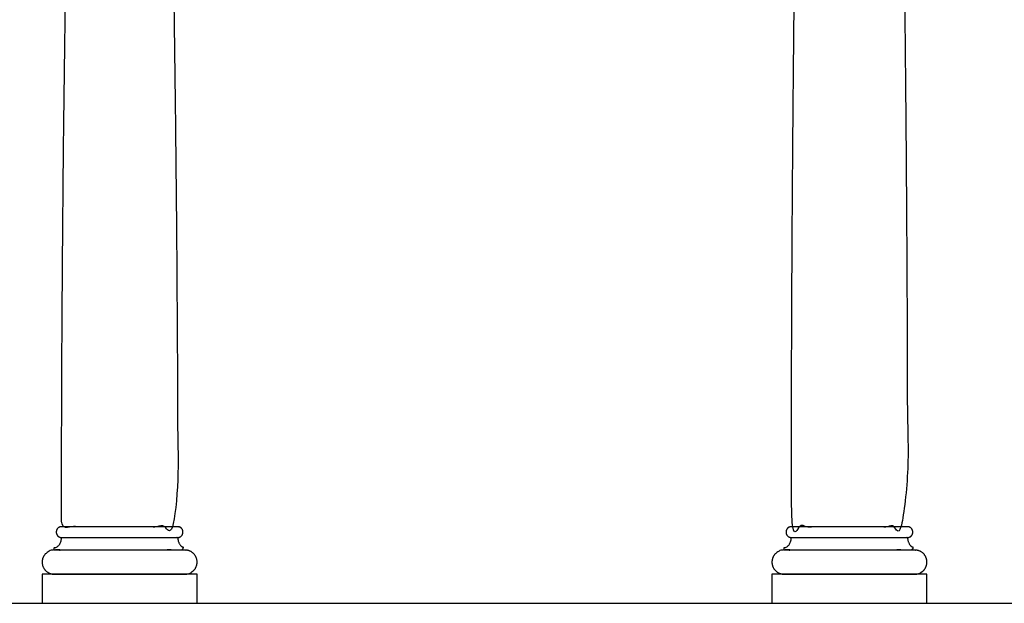
# Model space of a CAD drawing. Units: metres. Extents: x 0 to 31.7, y -3 to 37.6.
# Drawn here: x 11.9 to 16.2, y 2.4 to 4.9 of the extents above; entities that cross this region are included whole.
import ezdxf

# ---------------------------------------------------------------- set-up
doc = ezdxf.new("R2010")
doc.units = ezdxf.units.M
doc.layers.add('2D$AG-BUILDINGS', color=7, linetype='Continuous', true_color=0x66ccff)
doc.layers.add('2D$AG-DIAGRAM', color=7, linetype='Continuous', true_color=0xfecc66)

msp = doc.modelspace()

# ---------------------------------------------------------------- linework, layer by layer
at = {"layer": '2D$AG-BUILDINGS'}
for points in [[(12.0277, 2.3626), (12.7072, 2.3626), (12.7072, 2.49), (12.0277, 2.49)], [(15.2281, 2.3626), (15.9076, 2.3626), (15.9076, 2.49), (15.2281, 2.49)]]:
    msp.add_lwpolyline(points, close=True, dxfattribs=at)
for points in [[(15.3565, 6.9649), (15.3131, 4.8411), (15.3131, 2.6977), (15.5679, 2.6977), (15.8227, 2.6977), (15.8227, 4.8411), (15.7792, 6.9649), (15.5679, 6.9649), (15.3565, 6.9649)], [(12.1561, 6.3553), (12.1127, 4.5349), (12.1127, 2.6977), (12.3675, 2.6977), (12.6223, 2.6977), (12.6223, 4.5349), (12.5788, 6.3553), (12.3675, 6.3553), (12.1561, 6.3553)]]:
    msp.add_open_spline(points, degree=2, knots=[766.365372, 766.365372, 766.365372, 1359.028855, 1359.028855, 1435.228855, 1435.228855, 2027.892339, 2027.892339, 2083.263478, 2083.263478, 2083.263478], dxfattribs=at)
for points, weights, knots in [([(12.3675, 2.6977), (12.4925, 2.6977), (12.6241, 2.6977), (12.6453, 2.6977), (12.6453, 2.6746), (12.6453, 2.6514), (12.6241, 2.6514), (12.4925, 2.6514), (12.3675, 2.6514), (12.2425, 2.6514), (12.1109, 2.6514), (12.0896, 2.6514), (12.0896, 2.6746), (12.0896, 2.6977), (12.1109, 2.6977), (12.2425, 2.6977), (12.3675, 2.6977)], [1, 1, 1, 0.707106781186, 1, 0.707106781187, 1, 1, 1, 1, 1, 0.707106781187, 1, 0.707106781186, 1, 1, 1], [-28.341076, -28.341076, -28.341076, -6.901799, -6.901799, -2.911976, -2.911976, 1.077846, 1.077846, 22.517123, 22.517123, 43.9564, 43.9564, 47.946223, 47.946223, 51.936046, 51.936046, 73.375323, 73.375323, 73.375323]), ([(15.5679, 2.6977), (15.6929, 2.6977), (15.8245, 2.6977), (15.8457, 2.6977), (15.8457, 2.6746), (15.8457, 2.6514), (15.8245, 2.6514), (15.6929, 2.6514), (15.5679, 2.6514), (15.4429, 2.6514), (15.3113, 2.6514), (15.29, 2.6514), (15.29, 2.6746), (15.29, 2.6977), (15.3113, 2.6977), (15.4429, 2.6977), (15.5679, 2.6977)], [1, 1, 1, 0.707106781186, 1, 0.707106781187, 1, 1, 1, 1, 1, 0.707106781187, 1, 0.707106781186, 1, 1, 1], [-28.341076, -28.341076, -28.341076, -6.901799, -6.901799, -2.911976, -2.911976, 1.077846, 1.077846, 22.517123, 22.517123, 43.9564, 43.9564, 47.946223, 47.946223, 51.936046, 51.936046, 73.375323, 73.375323, 73.375323]), ([(12.1127, 2.6514), (12.1115, 2.6068), (12.0808, 2.6068), (12.0808, 2.6068), (12.0808, 2.6068), (12.0808, 2.6014), (12.0808, 2.5961), (12.3675, 2.5961), (12.6541, 2.5961), (12.6541, 2.6014), (12.6541, 2.6068), (12.6234, 2.6068), (12.6223, 2.6514), (12.3675, 2.6514), (12.1127, 2.6514)], [0.984922445338, 0.714850280865, 1, 1, 1, 1, 1, 1, 1, 1, 1, 0.714850280865, 0.984922445338, 0.984922445338, 0.984922445338], [61.118224, 61.118224, 61.118224, 66.944734, 66.944734, 66.94474, 66.94474, 68.21474, 68.21474, 136.79474, 136.79474, 138.06474, 138.06474, 143.89125, 143.89125, 209.61958, 209.61958, 209.61958]), ([(15.3131, 2.6514), (15.3119, 2.6068), (15.2812, 2.6068), (15.2812, 2.6068), (15.2812, 2.6068), (15.2812, 2.6014), (15.2812, 2.5961), (15.5679, 2.5961), (15.8545, 2.5961), (15.8545, 2.6014), (15.8545, 2.6068), (15.8238, 2.6068), (15.8227, 2.6514), (15.5679, 2.6514), (15.3131, 2.6514)], [0.984922445338, 0.714850280865, 1, 1, 1, 1, 1, 1, 1, 1, 1, 0.714850280865, 0.984922445338, 0.984922445338, 0.984922445338], [61.118224, 61.118224, 61.118224, 66.944734, 66.944734, 66.94474, 66.94474, 68.21474, 68.21474, 136.79474, 136.79474, 138.06474, 138.06474, 143.89125, 143.89125, 209.61958, 209.61958, 209.61958]), ([(12.0808, 2.49), (12.0277, 2.49), (12.0277, 2.5431), (12.0277, 2.5961), (12.0808, 2.5961), (12.3675, 2.5961), (12.6541, 2.5961), (12.7072, 2.5961), (12.7072, 2.5431), (12.7072, 2.49), (12.6541, 2.49), (12.3675, 2.49), (12.0808, 2.49)], [1, 0.707106781187, 1, 0.707106781187, 1, 1, 1, 0.707106781187, 1, 0.707106781187, 1, 1, 1], [0, 0, 0, 9.974557, 9.974557, 19.949113, 19.949113, 54.239113, 54.239113, 64.21367, 64.21367, 74.188227, 74.188227, 108.478227, 108.478227, 108.478227]), ([(15.2812, 2.49), (15.2281, 2.49), (15.2281, 2.5431), (15.2281, 2.5961), (15.2812, 2.5961), (15.5679, 2.5961), (15.8545, 2.5961), (15.9076, 2.5961), (15.9076, 2.5431), (15.9076, 2.49), (15.8545, 2.49), (15.5679, 2.49), (15.2812, 2.49)], [1, 0.707106781187, 1, 0.707106781187, 1, 1, 1, 0.707106781187, 1, 0.707106781187, 1, 1, 1], [0, 0, 0, 9.974557, 9.974557, 19.949113, 19.949113, 54.239113, 54.239113, 64.21367, 64.21367, 74.188227, 74.188227, 108.478227, 108.478227, 108.478227])]:
    msp.add_rational_spline(points, weights, degree=2, knots=knots, dxfattribs=at)
at = {"layer": '2D$AG-DIAGRAM'}
msp.add_lwpolyline([(5.1404, 2.3626), (29.31, 2.3626)], dxfattribs=at)

doc.saveas('drawing.dxf')
